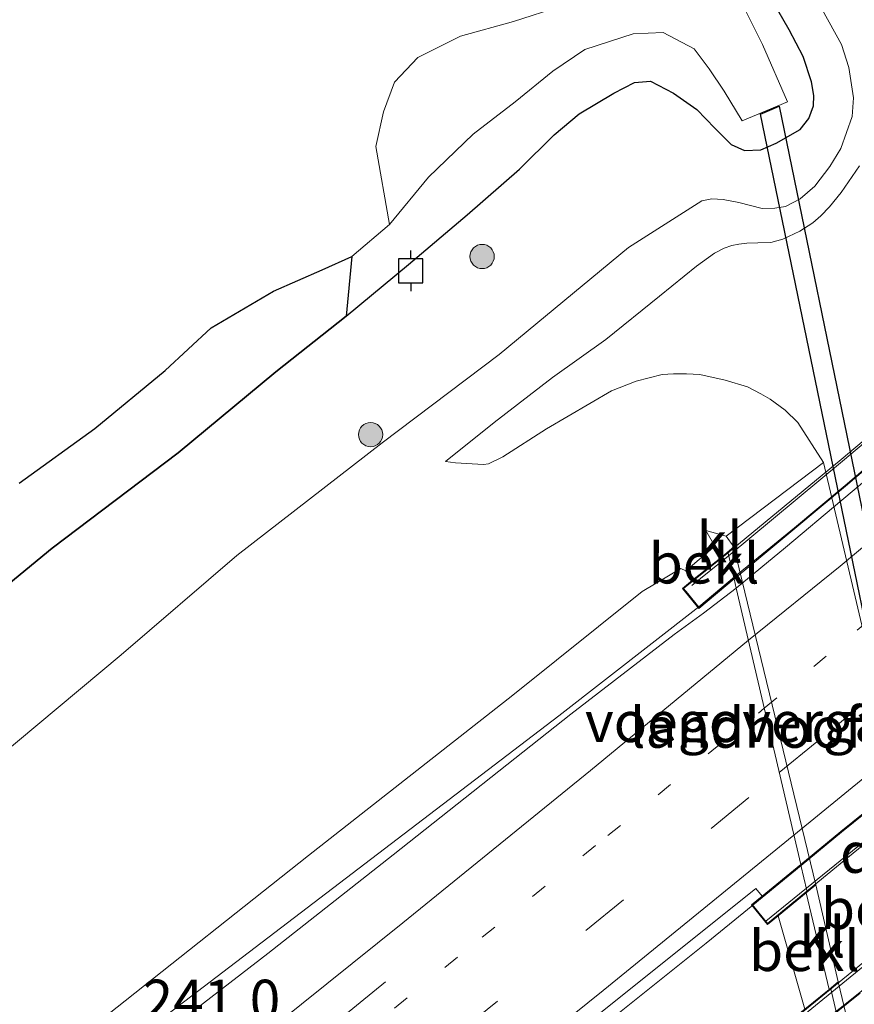
# Model space of a CAD drawing. Units: metres. Extents: x 79993 to 80536, y 383789 to 387500.
# Drawn here: x 80204 to 80256, y 384180 to 384241 of the extents above; entities that cross this region are included whole.
import ezdxf
from ezdxf.enums import TextEntityAlignment as Align

# ---------------------------------------------------------------- set-up
doc = ezdxf.new("R2010")
doc.units = ezdxf.units.M
doc.linetypes.add('VW-1-3_STREEP', pattern=[4, 1, -3])
doc.linetypes.add('VW-3-9_STREEP', pattern=[12, 3, -9])
doc.layers.get('0').update_dxf_attribs({"lineweight": 25})
for name, color, linetype, lineweight in [('B-ME-AM-KILOMETR-S-B1', 7, 'Continuous', 18), ('B-ME-BV-GELEIDECONSTRUCTIE-GELEIDERAIL-L-B1', 213, 'BV-GELEIDERAIL', 18), ('B-ME-BV-GELEIDECONSTRUCTIE-GELEIDERAIL-L-B2', 213, 'BV-GELEIDERAIL', 18), ('B-ME-GR-BOMENSTRUIKEN-GV-B6', 93, 'Continuous', 18), ('B-ME-GR-BOOM-S-B1', 93, 'Continuous', 18), ('B-ME-GW-INSTEEKWATERGANG-L-B1', 10, 'Continuous', 25), ('B-ME-GW-KRUINLIJN-L-B1', 93, 'Continuous', 18), ('B-ME-GW-TEENLIJN-L-B1', 93, 'Continuous', 18), ('B-ME-IE-GRASLAND-GV-B6', 93, 'Continuous', 18), ('B-ME-IE-RIET-GV-B6', 10, 'Continuous', 25), ('B-ME-KW-DUIKER-GV-B6', 10, 'Continuous', 25), ('B-ME-KW-LANDHOOFD-GV-B6', 173, 'Continuous', 18), ('B-ME-KW-LEUNING-L-B2', 8, 'Continuous', 18), ('B-ME-KW-VIADUCT-GV-B7', 173, 'Continuous', 18), ('B-ME-KW-VOEGOVERGANG-L-B2', 8, 'Continuous', 18), ('B-ME-OB-BEKLEDING-GV-B6', 253, 'Continuous', 18), ('B-ME-OG-WATER-GV-B6', 153, 'Continuous', 18), ('B-ME-VH-VERH_SOORT-BITUMEN-GV-B6', 8, 'IE-TERREINAFSCHEIDING-NATUURLIJK-HOUTWAL', 18), ('B-ME-VH-VERH_SOORT-BITUMEN-GV-B7', 8, 'IE-TERREINAFSCHEIDING-NATUURLIJK-HOUTWAL', 18), ('B-ME-VH-VERH_SOORT-KLINKERS-GV-B6', 8, 'IE-TERREINAFSCHEIDING-NATUURLIJK-HOUTWAL', 18), ('B-ME-VH-VERH_SOORT-KLINKERS-GV-B7', 8, 'IE-TERREINAFSCHEIDING-NATUURLIJK-HOUTWAL', 18), ('B-ME-VV-AFMEERCONSTRUCTIE-S-B1', 10, 'Continuous', 25), ('B-ME-VW-MARKERING-13STREEP-045-L-B1', 255, 'VW-1-3_STREEP', 18), ('B-ME-VW-MARKERING-13STREEP-045-L-B2', 255, 'VW-1-3_STREEP', 18), ('B-ME-VW-MARKERING-39STREEP-015-L-B1', 255, 'VW-3-9_STREEP', 18), ('B-ME-VW-MARKERING-39STREEP-015-L-B2', 255, 'VW-3-9_STREEP', 18), ('B-ME-VW-MARKERING-PIJLRE750-S-B1', 7, 'Continuous', 18), ('B-ME-VW-MARKERING-STREEP-015-L-B1', 7, 'Continuous', 18), ('B-ME-VW-MARKERING-STREEP-015-L-B2', 7, 'Continuous', 18)]:
    doc.layers.add(name, color=color, linetype=linetype, lineweight=lineweight)
doc.styles.add('NLCS-ISO', font='NLCS-ISO.TTF')
doc.linetypes.add('BV-GELEIDERAIL', pattern='A,10,-3,[108,NLCS.SHX,S=1,R=0,X=0,Y=0],-3', length=16)
doc.linetypes.add('IE-TERREINAFSCHEIDING-NATUURLIJK-HOUTWAL', pattern='A,7,-1.5,[67,NLCS.SHX,S=0.75,R=45,X=0,Y=0],-1.5,7,-1.5,[70,NLCS.SHX,S=0.75,R=0,X=0,Y=0],-1.5', length=20)

# ---------------------------------------------------------------- blocks, each defined once
blk = doc.blocks.new('meerpaal')
for p, q in [((0.75, 0.75), (-0.75, 0.75)), ((-0.75, 0.75), (-0.75, -0.75)), ((0.75, -0.75), (0.75, 0.75)), ((-0.75, 0), (-1.25, 0)), ((0.75, 0), (1.25, 0)), ((-0.75, -0.75), (0.75, -0.75))]:
    blk.add_line(p, q)
blk = doc.blocks.new('boom')
blk.add_hatch(color=256).paths.add_polyline_path([(-0.75, 0, 1), (0.75, 0, 1)])
blk.add_circle((0, 0), 0.75)
blk = doc.blocks.new('pijlr')
for p, q in [((0, 0, 0.1), (5.45, 0, 0.1)), ((5.45, -0.75, 0.1), (4.7, 0, 0.1)), ((6.2, -0.75, 0.1), (5.45, 0, 0.1)), ((4, -0.75, 0.1), (5.45, -0.75, 0.1)), ((5.7, -1.05, 0.1), (4, -0.75, 0.1)), ((7.5, -0.75, 0.1), (5.7, -1.05, 0.1)), ((7.5, -0.75, 0.1), (6.2, -0.75, 0.1))]:
    blk.add_line(p, q)

msp = doc.modelspace()

# ---------------------------------------------------------------- linework, layer by layer
at = {"layer": 'B-ME-BV-GELEIDECONSTRUCTIE-GELEIDERAIL-L-B1'}
for points in [[(80163.002, 384141.648, 8.178), (80173.533, 384149.079, 8.798), (80180.138, 384154.321, 9.095), (80211.976, 384178.257, 9.888), (80237.529, 384197.741, 10.619), (80246.1659, 384204.4785, 10.9591)], [(80249.5092, 384186.0421, 11.2719), (80246.6294, 384183.7074, 11.117), (80239.206, 384177.777, 11.004), (80228.677, 384168.617, 10.594), (80215.513, 384157.143, 10.237), (80201.914, 384145.424, 9.816), (80191.822, 384136.681, 9.556), (80182.783, 384128.889, 9.334), (80174.5116, 384121.4397, 9.184)]]:
    msp.add_polyline3d(points, dxfattribs=at)
at = {"layer": 'B-ME-BV-GELEIDECONSTRUCTIE-GELEIDERAIL-L-B2'}
for points in [[(80246.1659, 384204.4785, 10.9591), (80248.388, 384206.335, 11.0373), (80252.0841, 384209.3631, 11.1191), (80255.2179, 384211.9784, 11.1987), (80258.1565, 384214.496, 11.285), (80261.2453, 384217.051, 11.3305), (80264.3045, 384219.6211, 11.3782), (80267.289, 384222.2501, 11.4305), (80270.3174, 384224.8772, 11.4782), (80274.3201, 384228.374, 11.5691), (80278.3158, 384231.9924, 11.6532), (80281.2686, 384234.6967, 11.7395), (80283.2119, 384236.5447, 11.7759), (80286.2892, 384239.4315, 11.8327), (80289.047, 384242.0531, 11.9122), (80291.1601, 384244.035, 11.9577), (80293.8714, 384246.6665, 12.0077), (80296.6418, 384249.4334, 12.0645), (80298.5946, 384251.3711, 12.1281), (80300.531, 384253.3444, 12.1668), (80304.6173, 384257.4945, 12.236), (80307.4628, 384260.4793, 12.2593)], [(80249.5092, 384186.0421, 11.2719), (80252.5045, 384188.5057, 11.3482), (80254.9891, 384190.5497, 11.4137), (80258.0619, 384193.0302, 11.5319), (80261.0854, 384195.5459, 11.5925), (80264.2038, 384198.069, 11.6713), (80267.3114, 384200.6465, 11.747), (80270.366, 384203.2499, 11.8531), (80273.473, 384205.8651, 11.9137), (80276.4334, 384208.4381, 12.0106), (80279.4989, 384211.0284, 12.1106), (80283.4851, 384214.5839, 12.2167), (80286.4281, 384217.1546, 12.3227), (80289.437, 384219.7977, 12.3772), (80292.3295, 384222.5816, 12.4378), (80295.2891, 384225.3211, 12.5045), (80299.2418, 384229.0887, 12.5924), (80303.0786, 384232.7595, 12.6742), (80305.8457, 384235.4766, 12.7196), (80308.7316, 384238.3014, 12.7621), (80311.1206, 384240.6911, 12.7993)], [(80252.3856, 384177.6674, 10.9476), (80256.1227, 384180.6536, 11.0452), (80259.2108, 384183.134, 11.0793), (80263.3708, 384186.5651, 11.1861), (80266.4344, 384189.0909, 11.2747), (80270.5199, 384192.4534, 11.3952), (80274.6488, 384195.9005, 11.4656), (80278.6856, 384199.3389, 11.5444), (80283.6729, 384203.6362, 11.6807), (80288.7927, 384208.1065, 11.7595), (80292.8005, 384211.6772, 11.8231), (80296.0053, 384214.5782, 11.9231), (80300.6117, 384218.8584, 12.008), (80304.4674, 384222.4809, 12.0868), (80308.3485, 384226.2501, 12.1837), (80311.1114, 384228.9918, 11.5717), (80314.3348, 384232.0521, 11.6084)]]:
    msp.add_polyline3d(points, dxfattribs=at)
at = {"layer": 'B-ME-GR-BOMENSTRUIKEN-GV-B6'}
for points in [[(80248.5878, 384245.6595, 2.6947), (80251.7582, 384240.1467, 2.9371), (80252.6285, 384238.4953, 2.9371), (80253.1306, 384236.9235, 2.8765), (80253.2785, 384236.0796, 2.8916), (80253.2546, 384235.4362, 2.8916), (80252.9697, 384234.6676, 2.8992), (80252.4457, 384233.9746, 2.8992), (80250.9624, 384233.1337, 2.8538), (80250.0127, 384232.7247, 2.831), (80248.991, 384232.6804, 2.725), (80248.1834, 384233.0477, 2.672), (80247.1601, 384234.072, 2.5659), (80246.051, 384235.209, 2.475), (80244.612, 384236.221, 2.475), (80243.198, 384236.969, 2.475), (80242.205, 384236.892, 2.475), (80240.916, 384236.226, 2.475), (80238.787, 384234.954, 2.475), (80237.241, 384233.654, 2.475), (80235.083, 384231.526, 2.475), (80231.867, 384228.702, 2.447), (80228.226, 384225.631, 2.41), (80224.378, 384222.439, 2.41)], [(80224.378, 384222.439, 2.41), (80224.721, 384226.128, 1.365), (80227.053, 384228.115, 1.365), (80229.462, 384231.043, 1.365), (80232.238, 384233.695, 1.365), (80234.826, 384235.695, 1.365), (80237.145, 384237.581, 1.365), (80239.127, 384238.931, 1.365), (80242.121, 384239.891, 1.365), (80243.962, 384239.971, 1.365), (80245.879, 384238.974, 1.365), (80246.816, 384237.738, 1.365), (80247.743, 384236.351, 1.365), (80248.849, 384234.51, 1.365), (80251.657, 384235.69, 1.365), (80250.119, 384239.225, 1.365), (80248.193, 384243.084, 1.365)], [(80248.193, 384243.084, 1.365), (80250.119, 384239.225, 1.365), (80251.657, 384235.69, 1.365), (80248.849, 384234.51, 1.365), (80247.743, 384236.351, 1.365), (80246.816, 384237.738, 1.365), (80245.879, 384238.974, 1.365), (80243.962, 384239.971, 1.365), (80242.121, 384239.891, 1.365), (80239.127, 384238.931, 1.365), (80237.145, 384237.581, 1.365), (80234.826, 384235.695, 1.365), (80232.238, 384233.695, 1.365), (80229.462, 384231.043, 1.365), (80227.053, 384228.115, 1.365)], [(80227.053, 384228.115, 1.365), (80226.2198, 384232.9267, 1.365), (80226.6879, 384235.0661, 1.365), (80227.3741, 384236.9021, 1.365), (80228.8118, 384238.4257, 1.365), (80231.4483, 384239.7447, 1.365), (80234.7118, 384240.6511, 1.365), (80237.6711, 384241.6041, 1.365)]]:
    msp.add_polyline3d(points, dxfattribs=at)
at = {"layer": 'B-ME-GW-INSTEEKWATERGANG-L-B1'}
msp.add_polyline3d([(80199.789, 384202.841, 2.277), (80206.204, 384208.112, 2.305), (80213.986, 384213.99, 2.402), (80220.039, 384218.997, 2.41), (80224.378, 384222.439, 2.41), (80228.226, 384225.631, 2.41), (80231.867, 384228.702, 2.447), (80235.083, 384231.526, 2.475), (80237.241, 384233.654, 2.475), (80238.787, 384234.954, 2.475), (80240.916, 384236.226, 2.475), (80242.205, 384236.892, 2.475), (80243.198, 384236.969, 2.475), (80244.612, 384236.221, 2.475), (80246.051, 384235.209, 2.475), (80247.1601, 384234.072, 2.5659), (80248.1834, 384233.0477, 2.672), (80248.991, 384232.6804, 2.725), (80250.0127, 384232.7247, 2.831), (80250.9624, 384233.1337, 2.8538), (80252.4457, 384233.9746, 2.8992), (80252.9697, 384234.6676, 2.8992), (80253.2546, 384235.4362, 2.8916), (80253.2785, 384236.0796, 2.8916), (80253.1306, 384236.9235, 2.8765), (80252.6285, 384238.4953, 2.9371), (80251.7582, 384240.1467, 2.9371), (80248.5878, 384245.6595, 2.6947)], dxfattribs=at)
msp.add_polyline3d([(80199.789, 384202.841, 2.277), (80206.204, 384208.112, 2.305), (80213.986, 384213.99, 2.402), (80220.039, 384218.997, 2.41), (80224.378, 384222.439, 2.41), (80228.226, 384225.631, 2.41), (80231.867, 384228.702, 2.447), (80235.083, 384231.526, 2.475), (80237.241, 384233.654, 2.475), (80238.787, 384234.954, 2.475), (80240.916, 384236.226, 2.475), (80242.205, 384236.892, 2.475), (80243.198, 384236.969, 2.475), (80244.612, 384236.221, 2.475), (80246.051, 384235.209, 2.475), (80247.1601, 384234.072, 2.5659), (80248.1834, 384233.0477, 2.672), (80248.991, 384232.6804, 2.725), (80250.0127, 384232.7247, 2.831), (80250.9624, 384233.1337, 2.8538), (80252.4457, 384233.9746, 2.8992), (80252.9697, 384234.6676, 2.8992), (80253.2546, 384235.4362, 2.8916), (80253.2785, 384236.0796, 2.8916), (80253.1306, 384236.9235, 2.8765), (80252.6285, 384238.4953, 2.9371), (80251.7582, 384240.1467, 2.9371), (80248.5878, 384245.6595, 2.6947)], dxfattribs=at)
at = {"layer": 'B-ME-GW-KRUINLIJN-L-B1'}
for points in [[(80256.1023, 384231.726, 4.5213), (80254.9748, 384230.09, 4.4804), (80254.2531, 384229.2013, 4.4622), (80253.7234, 384228.6543, 4.4213), (80253.2248, 384228.2189, 4.4032), (80252.4158, 384227.6933, 4.4213), (80251.3671, 384227.1971, 4.4032), (80250.6159, 384227.0072, 4.3713), (80249.824, 384226.9825, 4.3713), (80249.1521, 384226.9618, 4.3577), (80248.6542, 384226.9005, 4.3441), (80248.2247, 384226.8117, 4.3304), (80247.7369, 384226.6422, 4.3304), (80247.1375, 384226.3427, 4.3077), (80246.024, 384225.5435, 4.2617), (80243.7541, 384223.687, 4.1867), (80240.4225, 384221.0093, 4.2889), (80237.1221, 384218.65, 4.2821), (80233.5302, 384215.881, 4.2003), (80230.5232, 384213.4639, 4.0708)], [(80245.379, 384206.709, 9.843), (80245.0581, 384206.8513, 9.97), (80242.683, 384205.431, 9.885), (80234.681, 384199.026, 9.638), (80222.059, 384189.116, 9.39), (80209.635, 384179.264, 9.159)], [(80245.379, 384206.709, 9.843), (80245.0581, 384206.8513, 9.97), (80242.683, 384205.431, 9.885), (80234.681, 384199.026, 9.638), (80222.059, 384189.116, 9.39), (80209.635, 384179.264, 9.159)]]:
    msp.add_polyline3d(points, dxfattribs=at)
at = {"layer": 'B-ME-GW-TEENLIJN-L-B1'}
for points in [[(80253.7969, 384241.3976, 3.4787), (80254.984, 384239.2341, 3.4878), (80255.4466, 384237.8129, 3.4696), (80255.7317, 384235.9434, 3.4514), (80255.6602, 384234.7812, 3.4241), (80254.9616, 384232.7979, 3.3878), (80254.2793, 384231.6866, 3.3878), (80253.3532, 384230.4869, 3.3696), (80252.4415, 384229.6881, 3.3332), (80251.5244, 384229.2293, 3.3332), (80250.8746, 384229.1092, 3.3151), (80250.0992, 384229.1022, 3.3242), (80248.6464, 384229.4763, 3.1424), (80247.679, 384229.6502, 3.0787), (80246.9727, 384229.6902, 3.0333), (80246.3646, 384229.5637, 3.0242), (80241.819, 384226.696, 2.84), (80233.84, 384220.07, 3.002), (80226.603, 384214.616, 2.828), (80217.618, 384207.664, 2.722), (80210.48, 384201.517, 2.718), (80200.147, 384192.913, 2.751)], [(80253.7969, 384241.3976, 3.4787), (80254.984, 384239.2341, 3.4878), (80255.4466, 384237.8129, 3.4696), (80255.7317, 384235.9434, 3.4514), (80255.6602, 384234.7812, 3.4241), (80254.9616, 384232.7979, 3.3878), (80254.2793, 384231.6866, 3.3878), (80253.3532, 384230.4869, 3.3696), (80252.4415, 384229.6881, 3.3332), (80251.5244, 384229.2293, 3.3332), (80250.8746, 384229.1092, 3.3151), (80250.0992, 384229.1022, 3.3242), (80248.6464, 384229.4763, 3.1424), (80247.679, 384229.6502, 3.0787), (80246.9727, 384229.6902, 3.0333), (80246.3646, 384229.5637, 3.0242), (80241.819, 384226.696, 2.84), (80233.84, 384220.07, 3.002), (80226.603, 384214.616, 2.828), (80217.618, 384207.664, 2.722), (80210.48, 384201.517, 2.718), (80200.147, 384192.913, 2.751)], [(80230.5232, 384213.4639, 4.0708), (80231.1317, 384213.3738, 4.2344), (80232.864, 384213.2779, 4.5207), (80233.1854, 384213.3294, 4.5753), (80234.0654, 384213.7577, 4.6503), (80236.7555, 384215.4858, 4.7866), (80240.768, 384217.8256, 4.8071), (80242.3038, 384218.4204, 4.7253), (80243.9161, 384218.8468, 4.548), (80244.6121, 384218.8889, 4.5616), (80245.416, 384218.8841, 4.5344), (80246.2308, 384218.8456, 4.5139), (80247.7949, 384218.4874, 4.5139), (80249.1784, 384218.0786, 4.5207), (80250.006, 384217.6542, 4.5412), (80250.5895, 384217.3072, 4.5616), (80251.5208, 384216.6301, 4.5753), (80252.3037, 384215.8718, 4.5753), (80253.873, 384213.398, 4.623), (80259.833, 384188.153, 4.603), (80266.433, 384160.806, 4.643)]]:
    msp.add_polyline3d(points, dxfattribs=at)
at = {"layer": 'B-ME-IE-GRASLAND-GV-B6'}
for points in [[(80224.378, 384222.439, 2.41), (80228.226, 384225.631, 2.41), (80231.867, 384228.702, 2.447), (80235.083, 384231.526, 2.475), (80237.241, 384233.654, 2.475), (80238.787, 384234.954, 2.475), (80240.916, 384236.226, 2.475), (80242.205, 384236.892, 2.475), (80243.198, 384236.969, 2.475), (80244.612, 384236.221, 2.475), (80246.051, 384235.209, 2.475), (80247.1601, 384234.072, 2.5659), (80248.1834, 384233.0477, 2.672), (80248.991, 384232.6804, 2.725), (80250.0127, 384232.7247, 2.831), (80250.9624, 384233.1337, 2.8538), (80252.4457, 384233.9746, 2.8992), (80252.9697, 384234.6676, 2.8992), (80253.2546, 384235.4362, 2.8916), (80253.2785, 384236.0796, 2.8916), (80253.1306, 384236.9235, 2.8765), (80252.6285, 384238.4953, 2.9371), (80251.7582, 384240.1467, 2.9371), (80248.5878, 384245.6595, 2.6947)], [(80224.378, 384222.439, 2.41), (80228.226, 384225.631, 2.41), (80231.867, 384228.702, 2.447), (80235.083, 384231.526, 2.475), (80237.241, 384233.654, 2.475), (80238.787, 384234.954, 2.475), (80240.916, 384236.226, 2.475), (80242.205, 384236.892, 2.475), (80243.198, 384236.969, 2.475), (80244.612, 384236.221, 2.475), (80246.051, 384235.209, 2.475), (80247.1601, 384234.072, 2.5659), (80248.1834, 384233.0477, 2.672), (80248.991, 384232.6804, 2.725), (80250.0127, 384232.7247, 2.831), (80250.9624, 384233.1337, 2.8538), (80252.4457, 384233.9746, 2.8992), (80252.9697, 384234.6676, 2.8992), (80253.2546, 384235.4362, 2.8916), (80253.2785, 384236.0796, 2.8916), (80253.1306, 384236.9235, 2.8765), (80252.6285, 384238.4953, 2.9371), (80251.7582, 384240.1467, 2.9371), (80248.5878, 384245.6595, 2.6947)], [(80200.147, 384192.913, 2.751), (80210.48, 384201.517, 2.718), (80217.618, 384207.664, 2.722), (80226.603, 384214.616, 2.828), (80233.84, 384220.07, 3.002), (80241.819, 384226.696, 2.84), (80246.3646, 384229.5637, 3.0242), (80246.9727, 384229.6902, 3.0333), (80247.679, 384229.6502, 3.0787), (80248.6464, 384229.4763, 3.1424), (80250.0992, 384229.1022, 3.3242), (80250.8746, 384229.1092, 3.3151), (80251.5244, 384229.2293, 3.3332), (80252.4415, 384229.6881, 3.3332), (80253.3532, 384230.4869, 3.3696), (80254.2793, 384231.6866, 3.3878), (80254.9616, 384232.7979, 3.3878), (80255.6602, 384234.7812, 3.4241), (80255.7317, 384235.9434, 3.4514), (80255.4466, 384237.8129, 3.4696), (80254.984, 384239.2341, 3.4878), (80253.7969, 384241.3976, 3.4787)], [(80253.7969, 384241.3976, 3.4787), (80254.984, 384239.2341, 3.4878), (80255.4466, 384237.8129, 3.4696), (80255.7317, 384235.9434, 3.4514), (80255.6602, 384234.7812, 3.4241), (80254.9616, 384232.7979, 3.3878), (80254.2793, 384231.6866, 3.3878), (80253.3532, 384230.4869, 3.3696), (80252.4415, 384229.6881, 3.3332), (80251.5244, 384229.2293, 3.3332), (80250.8746, 384229.1092, 3.3151), (80250.0992, 384229.1022, 3.3242), (80248.6464, 384229.4763, 3.1424), (80247.679, 384229.6502, 3.0787), (80246.9727, 384229.6902, 3.0333), (80246.3646, 384229.5637, 3.0242), (80241.819, 384226.696, 2.84), (80233.84, 384220.07, 3.002), (80226.603, 384214.616, 2.828), (80217.618, 384207.664, 2.722), (80210.48, 384201.517, 2.718), (80200.147, 384192.913, 2.751)], [(80200.147, 384192.913, 2.751), (80210.48, 384201.517, 2.718), (80217.618, 384207.664, 2.722), (80226.603, 384214.616, 2.828), (80233.84, 384220.07, 3.002), (80241.819, 384226.696, 2.84), (80246.3646, 384229.5637, 3.0242), (80246.9727, 384229.6902, 3.0333), (80247.679, 384229.6502, 3.0787), (80248.6464, 384229.4763, 3.1424), (80250.0992, 384229.1022, 3.3242), (80250.8746, 384229.1092, 3.3151), (80251.5244, 384229.2293, 3.3332), (80252.4415, 384229.6881, 3.3332), (80253.3532, 384230.4869, 3.3696), (80254.2793, 384231.6866, 3.3878), (80254.9616, 384232.7979, 3.3878), (80255.6602, 384234.7812, 3.4241), (80255.7317, 384235.9434, 3.4514), (80255.4466, 384237.8129, 3.4696), (80254.984, 384239.2341, 3.4878), (80253.7969, 384241.3976, 3.4787)], [(80253.7969, 384241.3976, 3.4787), (80254.984, 384239.2341, 3.4878), (80255.4466, 384237.8129, 3.4696), (80255.7317, 384235.9434, 3.4514), (80255.6602, 384234.7812, 3.4241), (80254.9616, 384232.7979, 3.3878), (80254.2793, 384231.6866, 3.3878), (80253.3532, 384230.4869, 3.3696), (80252.4415, 384229.6881, 3.3332), (80251.5244, 384229.2293, 3.3332), (80250.8746, 384229.1092, 3.3151), (80250.0992, 384229.1022, 3.3242), (80248.6464, 384229.4763, 3.1424), (80247.679, 384229.6502, 3.0787), (80246.9727, 384229.6902, 3.0333), (80246.3646, 384229.5637, 3.0242), (80241.819, 384226.696, 2.84), (80233.84, 384220.07, 3.002), (80226.603, 384214.616, 2.828), (80217.618, 384207.664, 2.722), (80210.48, 384201.517, 2.718), (80200.147, 384192.913, 2.751)], [(80259.833, 384188.153, 4.603), (80253.873, 384213.398, 4.623), (80252.3037, 384215.8718, 4.5753), (80251.5208, 384216.6301, 4.5753), (80250.5895, 384217.3072, 4.5616), (80250.006, 384217.6542, 4.5412), (80249.1784, 384218.0786, 4.5207), (80247.7949, 384218.4874, 4.5139), (80246.2308, 384218.8456, 4.5139), (80245.416, 384218.8841, 4.5344), (80244.6121, 384218.8889, 4.5616), (80243.9161, 384218.8468, 4.548), (80242.3038, 384218.4204, 4.7253), (80240.768, 384217.8256, 4.8071), (80236.7555, 384215.4858, 4.7866), (80234.0654, 384213.7577, 4.6503), (80233.1854, 384213.3294, 4.5753), (80232.864, 384213.2779, 4.5207), (80231.1317, 384213.3738, 4.2344), (80230.5232, 384213.4639, 4.0708), (80233.5302, 384215.881, 4.2003), (80237.1221, 384218.65, 4.2821), (80240.4225, 384221.0093, 4.2889), (80243.7541, 384223.687, 4.1867), (80246.024, 384225.5435, 4.2617), (80247.1375, 384226.3427, 4.3077), (80247.7369, 384226.6422, 4.3304), (80248.2247, 384226.8117, 4.3304), (80248.6542, 384226.9005, 4.3441), (80249.1521, 384226.9618, 4.3577), (80249.824, 384226.9825, 4.3713), (80250.6159, 384227.0072, 4.3713), (80251.3671, 384227.1971, 4.4032), (80252.4158, 384227.6933, 4.4213), (80253.2248, 384228.2189, 4.4032), (80253.7234, 384228.6543, 4.4213), (80254.2531, 384229.2013, 4.4622), (80254.9748, 384230.09, 4.4804), (80256.1023, 384231.726, 4.5213)], [(80256.1023, 384231.726, 4.5213), (80254.9748, 384230.09, 4.4804), (80254.2531, 384229.2013, 4.4622), (80253.7234, 384228.6543, 4.4213), (80253.2248, 384228.2189, 4.4032), (80252.4158, 384227.6933, 4.4213), (80251.3671, 384227.1971, 4.4032), (80250.6159, 384227.0072, 4.3713), (80249.824, 384226.9825, 4.3713), (80249.1521, 384226.9618, 4.3577), (80248.6542, 384226.9005, 4.3441), (80248.2247, 384226.8117, 4.3304), (80247.7369, 384226.6422, 4.3304), (80247.1375, 384226.3427, 4.3077), (80246.024, 384225.5435, 4.2617), (80243.7541, 384223.687, 4.1867), (80240.4225, 384221.0093, 4.2889), (80237.1221, 384218.65, 4.2821), (80233.5302, 384215.881, 4.2003), (80230.5232, 384213.4639, 4.0708), (80231.1317, 384213.3738, 4.2344), (80232.864, 384213.2779, 4.5207), (80233.1854, 384213.3294, 4.5753), (80234.0654, 384213.7577, 4.6503), (80236.7555, 384215.4858, 4.7866), (80240.768, 384217.8256, 4.8071), (80242.3038, 384218.4204, 4.7253), (80243.9161, 384218.8468, 4.548), (80244.6121, 384218.8889, 4.5616), (80245.416, 384218.8841, 4.5344), (80246.2308, 384218.8456, 4.5139), (80247.7949, 384218.4874, 4.5139), (80249.1784, 384218.0786, 4.5207), (80250.006, 384217.6542, 4.5412), (80250.5895, 384217.3072, 4.5616), (80251.5208, 384216.6301, 4.5753), (80252.3037, 384215.8718, 4.5753), (80253.873, 384213.398, 4.623), (80247.872, 384208.848, 8.993), (80246.6053, 384209.1986, 8.963), (80247.167, 384208.235, 9.073), (80245.379, 384206.709, 9.843)], [(80256.1023, 384231.726, 4.5213), (80254.9748, 384230.09, 4.4804), (80254.2531, 384229.2013, 4.4622), (80253.7234, 384228.6543, 4.4213), (80253.2248, 384228.2189, 4.4032), (80252.4158, 384227.6933, 4.4213), (80251.3671, 384227.1971, 4.4032), (80250.6159, 384227.0072, 4.3713), (80249.824, 384226.9825, 4.3713), (80249.1521, 384226.9618, 4.3577), (80248.6542, 384226.9005, 4.3441), (80248.2247, 384226.8117, 4.3304), (80247.7369, 384226.6422, 4.3304), (80247.1375, 384226.3427, 4.3077), (80246.024, 384225.5435, 4.2617), (80243.7541, 384223.687, 4.1867), (80240.4225, 384221.0093, 4.2889), (80237.1221, 384218.65, 4.2821), (80233.5302, 384215.881, 4.2003), (80230.5232, 384213.4639, 4.0708), (80231.1317, 384213.3738, 4.2344), (80232.864, 384213.2779, 4.5207), (80233.1854, 384213.3294, 4.5753), (80234.0654, 384213.7577, 4.6503), (80236.7555, 384215.4858, 4.7866), (80240.768, 384217.8256, 4.8071), (80242.3038, 384218.4204, 4.7253), (80243.9161, 384218.8468, 4.548), (80244.6121, 384218.8889, 4.5616), (80245.416, 384218.8841, 4.5344), (80246.2308, 384218.8456, 4.5139), (80247.7949, 384218.4874, 4.5139), (80249.1784, 384218.0786, 4.5207), (80250.006, 384217.6542, 4.5412), (80250.5895, 384217.3072, 4.5616), (80251.5208, 384216.6301, 4.5753), (80252.3037, 384215.8718, 4.5753), (80253.873, 384213.398, 4.623), (80247.872, 384208.848, 8.993), (80246.6053, 384209.1986, 8.963), (80247.167, 384208.235, 9.073), (80245.379, 384206.709, 9.843)], [(80168.821, 384175.285, 2.455), (80176.546, 384181.418, 2.455), (80181.519, 384185.662, 2.317), (80184.601, 384189.049, 2.297), (80185.915, 384190.554, 2.273), (80187.245, 384192.463, 2.256), (80191.354, 384195.246, 2.256), (80195.777, 384198.846, 2.183), (80199.789, 384202.841, 2.277), (80206.204, 384208.112, 2.305), (80213.986, 384213.99, 2.402), (80220.039, 384218.997, 2.41), (80224.378, 384222.439, 2.41)], [(80168.821, 384175.285, 2.455), (80176.546, 384181.418, 2.455), (80181.519, 384185.662, 2.317), (80184.601, 384189.049, 2.297), (80185.915, 384190.554, 2.273), (80187.245, 384192.463, 2.256), (80191.354, 384195.246, 2.256), (80195.777, 384198.846, 2.183), (80199.789, 384202.841, 2.277), (80206.204, 384208.112, 2.305), (80213.986, 384213.99, 2.402), (80220.039, 384218.997, 2.41), (80224.378, 384222.439, 2.41)], [(80245.379, 384206.709, 9.843), (80245.7874, 384206.1229, 9.925), (80245.1584, 384205.6191, 10.1316), (80246.175, 384204.3883, 10.1861), (80248.3582, 384206.2165, 10.3143), (80248.4919, 384205.6427, 10.2962), (80246.4587, 384204.0997, 10.2356), (80244.649, 384202.765, 10.241), (80238.262, 384197.851, 9.966), (80227.29, 384189.157, 9.544), (80219.529, 384183.062, 9.37), (80208.508, 384174.551, 9.135)], [(80245.379, 384206.709, 9.843), (80245.7874, 384206.1229, 9.925), (80245.1584, 384205.6191, 10.1316), (80246.175, 384204.3883, 10.1861), (80248.3582, 384206.2165, 10.3143), (80248.4919, 384205.6427, 10.2962), (80246.4587, 384204.0997, 10.2356), (80244.649, 384202.765, 10.241), (80238.262, 384197.851, 9.966), (80227.29, 384189.157, 9.544), (80219.529, 384183.062, 9.37), (80208.508, 384174.551, 9.135)], [(80209.635, 384179.264, 9.159), (80222.059, 384189.116, 9.39), (80234.681, 384199.026, 9.638), (80242.683, 384205.431, 9.885), (80245.0581, 384206.8513, 9.97), (80245.379, 384206.709, 9.843)], [(80245.379, 384206.709, 9.843), (80245.0581, 384206.8513, 9.97), (80242.683, 384205.431, 9.885), (80234.681, 384199.026, 9.638), (80222.059, 384189.116, 9.39), (80209.635, 384179.264, 9.159)], [(80209.635, 384179.264, 9.159), (80222.059, 384189.116, 9.39), (80234.681, 384199.026, 9.638), (80242.683, 384205.431, 9.885), (80245.0581, 384206.8513, 9.97), (80245.379, 384206.709, 9.843)], [(80245.379, 384206.709, 9.843), (80245.0581, 384206.8513, 9.97), (80242.683, 384205.431, 9.885), (80234.681, 384199.026, 9.638), (80222.059, 384189.116, 9.39), (80209.635, 384179.264, 9.159)], [(80084.605, 384059.778, 6.391), (80102.005, 384072.726, 6.699), (80119.522, 384085.888, 7.076), (80134.651, 384097.393, 7.388), (80150.082, 384109.084, 7.724), (80167.944, 384122.58, 8.162), (80185.053, 384135.816, 8.592), (80196.601, 384144.945, 8.928), (80206.18, 384152.275, 9.107), (80216.018, 384160.051, 9.54), (80227.775, 384169.633, 9.694), (80239.692, 384179.065, 10.083), (80249.7088, 384187.0794, 10.5347), (80250.0873, 384186.6103, 10.5347), (80249.4236, 384186.0659, 10.5924), (80250.4203, 384184.85, 10.4884), (80251.0849, 384185.3944, 10.2404), (80252.7276, 384179.6297, 10.1587)], [(80084.605, 384059.778, 6.391), (80102.005, 384072.726, 6.699), (80119.522, 384085.888, 7.076), (80134.651, 384097.393, 7.388), (80150.082, 384109.084, 7.724), (80167.944, 384122.58, 8.162), (80185.053, 384135.816, 8.592), (80196.601, 384144.945, 8.928), (80206.18, 384152.275, 9.107), (80216.018, 384160.051, 9.54), (80227.775, 384169.633, 9.694), (80239.692, 384179.065, 10.083), (80249.7088, 384187.0794, 10.5347), (80250.0873, 384186.6103, 10.5347), (80249.4236, 384186.0659, 10.5924), (80250.4203, 384184.85, 10.4884), (80251.0849, 384185.3944, 10.2404), (80252.7276, 384179.6297, 10.1587)]]:
    msp.add_polyline3d(points, dxfattribs=at)
at = {"layer": 'B-ME-IE-RIET-GV-B6'}
for points in [[(80224.721, 384226.128, 1.365), (80224.378, 384222.439, 2.41), (80220.039, 384218.997, 2.41), (80213.986, 384213.99, 2.402), (80206.204, 384208.112, 2.305), (80199.789, 384202.841, 2.277)], [(80204.177, 384212.129, 1.365), (80208.848, 384215.503, 1.365), (80213.199, 384219.096, 1.365), (80216.025, 384221.73, 1.365), (80219.885, 384223.982, 1.365), (80222.9, 384225.301, 1.365), (80224.721, 384226.128, 1.365)]]:
    msp.add_polyline3d(points, dxfattribs=at)
at = {"layer": 'B-ME-KW-DUIKER-GV-B6'}
msp.add_polyline3d([(80249.9843, 384234.9274, 1.3657), (80251.1477, 384235.4153, 1.3647), (80270.0297, 384143.4848, 1.696), (80268.8959, 384143.2516, 1.6961), (80249.9843, 384234.9274, 1.3657)], dxfattribs=at)
at = {"layer": 'B-ME-KW-LANDHOOFD-GV-B6'}
for points in [[(80247.6358, 384207.6033, 9.0442), (80248.3464, 384208.1833, 8.9919), (80253.4147, 384187.303, 9.0045), (80252.8093, 384186.807, 9.0045), (80251.0849, 384185.3944, 10.2404), (80250.4203, 384184.85, 10.4884), (80249.4236, 384186.0659, 10.5924), (80250.0873, 384186.6103, 10.5347), (80252.4725, 384188.567, 10.586), (80248.4919, 384205.6427, 10.2962), (80248.3582, 384206.2165, 10.3143), (80246.175, 384204.3883, 10.1861), (80245.1584, 384205.6191, 10.1316), (80245.7874, 384206.1229, 9.925), (80247.6358, 384207.6033, 9.0442)], [(80259.1975, 384160.0765, 8.9575), (80256.7069, 384158.0649, 10.1672), (80255.784, 384159.3035, 10.3514), (80258.891, 384161.8325, 10.4815), (80254.8031, 384178.8648, 10.3263), (80254.6727, 384179.4081, 10.2792), (80252.4067, 384177.5624, 10.2601), (80251.5216, 384178.6491, 10.2513), (80252.7276, 384179.6297, 10.1587), (80254.2223, 384180.8448, 9.0045), (80254.7975, 384181.3124, 9.0045), (80259.7744, 384160.5424, 8.7864), (80259.1975, 384160.0765, 8.9575)]]:
    msp.add_polyline3d(points, dxfattribs=at)
at = {"layer": 'B-ME-KW-LEUNING-L-B2'}
for points in [[(80245.737, 384205.795, 10.4706), (80247.999, 384207.605, 10.5237), (80255.056, 384213.489, 10.6647), (80262.693, 384219.917, 10.8318), (80270.295, 384226.482, 11.0013), (80277.803, 384233.172, 11.1449), (80286.3851, 384241.1962, 11.3309), (80292.258, 384246.895, 11.46), (80300.732, 384255.36, 11.6185), (80306.6095, 384261.4046, 11.788)], [(80250.3151, 384185.0574, 10.7811), (80257.747, 384191.092, 10.9364), (80267.136, 384198.819, 11.2184), (80278.853, 384208.795, 11.5598), (80287.017, 384216.072, 11.8085), (80294.444, 384222.82, 11.9914), (80301.601, 384229.556, 12.1091), (80308.433, 384236.233, 12.2245), (80311.8686, 384239.6507, 12.3292)], [(80313.2189, 384232.5511, 11.7615), (80306.2245, 384225.6963, 11.597), (80297.4903, 384217.4657, 11.4676), (80288.5665, 384209.3799, 11.2394), (80276.4434, 384198.865, 10.9803), (80265.7337, 384189.9293, 10.7554), (80258.0033, 384183.6121, 10.5836), (80251.6878, 384178.4775, 10.3908)]]:
    msp.add_polyline3d(points, dxfattribs=at)
at = {"layer": 'B-ME-KW-VIADUCT-GV-B7'}
for points in [[(80250.4272, 384184.9202, 10.7873), (80249.4948, 384186.0597, 10.6167), (80252.4851, 384188.5132, 10.6693), (80252.4725, 384188.567, 10.586), (80248.4919, 384205.6427, 10.2962), (80248.3582, 384206.2165, 10.3143), (80248.3455, 384206.2711, 10.3462), (80246.1819, 384204.4592, 10.3055), (80245.486, 384205.303, 10.46), (80245.2293, 384205.6118, 10.4715), (80247.9243, 384207.7703, 10.5237), (80254.9751, 384213.5856, 10.6647), (80262.6112, 384220.0129, 10.8318)], [(80259.758, 384192.5664, 10.9941), (80255.2634, 384188.882, 10.8825), (80250.4272, 384184.9202, 10.7873)], [(80251.5919, 384178.6419, 10.3903), (80257.8846, 384183.7578, 10.5836)]]:
    msp.add_polyline3d(points, dxfattribs=at)
at = {"layer": 'B-ME-KW-VOEGOVERGANG-L-B2'}
for points in [[(80252.8576, 384186.9519, 10.8592), (80252.4851, 384188.5132, 10.6693), (80252.4725, 384188.567, 10.586), (80248.4919, 384205.6427, 10.2962), (80248.3582, 384206.2165, 10.3143), (80248.3455, 384206.2711, 10.3462), (80247.9871, 384207.8067, 10.4599)], [(80259.2684, 384160.198, 10.6893), (80258.9039, 384161.7785, 10.5399), (80258.891, 384161.8325, 10.4815), (80254.8031, 384178.8648, 10.3263), (80254.6727, 384179.4081, 10.2792), (80254.6597, 384179.462, 10.2794), (80254.3344, 384180.8715, 10.4746)]]:
    msp.add_polyline3d(points, dxfattribs=at)
at = {"layer": 'B-ME-OB-BEKLEDING-GV-B6'}
for points in [[(80266.433, 384160.806, 4.643), (80260.08, 384159.161, 9.003), (80259.7744, 384160.5424, 8.7864), (80254.7975, 384181.3124, 9.0045), (80253.4147, 384187.303, 9.0045), (80248.3464, 384208.1833, 8.9919), (80247.872, 384208.848, 8.993), (80253.873, 384213.398, 4.623), (80259.833, 384188.153, 4.603), (80266.433, 384160.806, 4.643)], [(80247.6358, 384207.6033, 9.0442), (80245.7874, 384206.1229, 9.925), (80245.379, 384206.709, 9.843), (80247.167, 384208.235, 9.073), (80247.6358, 384207.6033, 9.0442)], [(80254.2223, 384180.8448, 9.0045), (80252.7276, 384179.6297, 10.1587), (80251.0849, 384185.3944, 10.2404), (80252.8093, 384186.807, 9.0045), (80254.2223, 384180.8448, 9.0045)]]:
    msp.add_polyline3d(points, dxfattribs=at)
at = {"layer": 'B-ME-OG-WATER-GV-B6'}
for points in [[(80137.167, 384217.811, 1.358), (80231.6253, 384263.8179, 1.358), (80233.7976, 384258.9659, 1.365), (80234.9569, 384256.5064, 1.365), (80237.3377, 384251.9581, 1.365), (80239.3356, 384249.721, 1.365), (80240.5111, 384247.9422, 1.365), (80241.2033, 384246.0922, 1.365), (80241.0192, 384244.0442, 1.365), (80239.8084, 384242.7142, 1.365), (80237.6711, 384241.6041, 1.365), (80234.7118, 384240.6511, 1.365), (80231.4483, 384239.7447, 1.365), (80228.8118, 384238.4257, 1.365), (80227.3741, 384236.9021, 1.365), (80226.6879, 384235.0661, 1.365), (80226.2198, 384232.9267, 1.365), (80227.053, 384228.115, 1.365)], [(80227.053, 384228.115, 1.365), (80224.721, 384226.128, 1.365), (80222.9, 384225.301, 1.365), (80219.885, 384223.982, 1.365), (80216.025, 384221.73, 1.365), (80213.199, 384219.096, 1.365), (80208.848, 384215.503, 1.365), (80204.177, 384212.129, 1.365)]]:
    msp.add_polyline3d(points, dxfattribs=at)
at = {"layer": 'B-ME-VH-VERH_SOORT-BITUMEN-GV-B6'}
for points in [[(80248.4919, 384205.6427, 10.2962), (80252.4725, 384188.567, 10.586), (80250.0873, 384186.6103, 10.5347), (80249.7088, 384187.0794, 10.5347), (80239.692, 384179.065, 10.083), (80227.775, 384169.633, 9.694), (80216.018, 384160.051, 9.54), (80206.18, 384152.275, 9.107), (80196.601, 384144.945, 8.928), (80185.053, 384135.816, 8.592), (80167.944, 384122.58, 8.162), (80150.082, 384109.084, 7.724), (80134.651, 384097.393, 7.388), (80119.522, 384085.888, 7.076), (80102.005, 384072.726, 6.699), (80084.605, 384059.778, 6.391)], [(80248.4919, 384205.6427, 10.2962), (80252.4725, 384188.567, 10.586), (80250.0873, 384186.6103, 10.5347), (80249.7088, 384187.0794, 10.5347), (80239.692, 384179.065, 10.083), (80227.775, 384169.633, 9.694), (80216.018, 384160.051, 9.54), (80206.18, 384152.275, 9.107), (80196.601, 384144.945, 8.928), (80185.053, 384135.816, 8.592), (80167.944, 384122.58, 8.162), (80150.082, 384109.084, 7.724), (80134.651, 384097.393, 7.388), (80119.522, 384085.888, 7.076), (80102.005, 384072.726, 6.699), (80084.605, 384059.778, 6.391)], [(80208.508, 384174.551, 9.135), (80219.529, 384183.062, 9.37), (80227.29, 384189.157, 9.544), (80238.262, 384197.851, 9.966), (80244.649, 384202.765, 10.241), (80246.4587, 384204.0997, 10.2356), (80248.4919, 384205.6427, 10.2962)], [(80208.508, 384174.551, 9.135), (80219.529, 384183.062, 9.37), (80227.29, 384189.157, 9.544), (80238.262, 384197.851, 9.966), (80244.649, 384202.765, 10.241), (80246.4587, 384204.0997, 10.2356), (80248.4919, 384205.6427, 10.2962)]]:
    msp.add_polyline3d(points, dxfattribs=at)
at = {"layer": 'B-ME-VH-VERH_SOORT-BITUMEN-GV-B7'}
msp.add_polyline3d([(80258.019, 384193.0825, 10.7713), (80254.9464, 384190.6022, 10.6956), (80252.4725, 384188.567, 10.586), (80248.4919, 384205.6427, 10.2962), (80251.5419, 384208.1574, 10.4119), (80255.0232, 384211.0765, 10.4695), (80259.3417, 384214.7026, 10.5755)], dxfattribs=at)
at = {"layer": 'B-ME-VH-VERH_SOORT-KLINKERS-GV-B6'}
for points in [[(80247.6358, 384207.6033, 9.0442), (80247.167, 384208.235, 9.073), (80246.6053, 384209.1986, 8.963), (80247.872, 384208.848, 8.993), (80248.3464, 384208.1833, 8.9919), (80247.6358, 384207.6033, 9.0442)], [(80253.4147, 384187.303, 9.0045), (80254.7975, 384181.3124, 9.0045), (80254.2223, 384180.8448, 9.0045), (80252.8093, 384186.807, 9.0045), (80253.4147, 384187.303, 9.0045)]]:
    msp.add_polyline3d(points, dxfattribs=at)
at = {"layer": 'B-ME-VH-VERH_SOORT-KLINKERS-GV-B7'}
for points in [[(80259.3417, 384214.7026, 10.5755), (80255.0232, 384211.0765, 10.4695), (80251.5419, 384208.1574, 10.4119), (80248.4919, 384205.6427, 10.2962), (80248.3582, 384206.2165, 10.3143), (80249.0139, 384206.7568, 10.3368), (80252.116, 384209.3247, 10.427), (80255.2502, 384211.9402, 10.4832), (80258.1887, 384214.4578, 10.556)], [(80254.6727, 384179.4081, 10.2792), (80256.1541, 384180.6148, 10.3758)]]:
    msp.add_polyline3d(points, dxfattribs=at)
at = {"layer": 'B-ME-VW-MARKERING-13STREEP-045-L-B1'}
msp.add_polyline3d([(80189.7512, 384150.005, 8.8248), (80197.62, 384156.1449, 9.0458), (80205.4871, 384162.2854, 9.2554), (80213.3174, 384168.4737, 9.4897), (80221.142, 384174.6689, 9.6768), (80232.7934, 384184.0697, 9.9675), (80240.5499, 384190.3502, 10.2068), (80250.2224, 384198.2192, 10.4193)], dxfattribs=at)
at = {"layer": 'B-ME-VW-MARKERING-13STREEP-045-L-B2'}
msp.add_polyline3d([(80250.2224, 384198.2192, 10.4193), (80255.9606, 384203.0341, 10.5994), (80263.6541, 384209.3909, 10.7897), (80267.4598, 384212.6189, 10.8699), (80274.9831, 384219.1775, 11.0704), (80280.6095, 384224.1506, 11.2077), (80286.1791, 384229.116, 11.3417), (80293.4675, 384235.9345, 11.5027), (80300.6239, 384242.8914, 11.6761), (80306.6809, 384248.9288, 11.7276)], dxfattribs=at)
at = {"layer": 'B-ME-VW-MARKERING-39STREEP-015-L-B1'}
msp.add_polyline3d([(80076.7083, 384059.7775, 6.2295), (80088.7537, 384068.6978, 6.4743), (80096.7518, 384074.6879, 6.6257), (80104.7835, 384080.6325, 6.7883), (80116.7795, 384089.619, 7.0304), (80128.7531, 384098.6349, 7.2967), (80136.717, 384104.6704, 7.4864), (80144.696, 384110.6858, 7.6991), (80156.6336, 384119.7498, 7.9814), (80168.5231, 384128.8767, 8.271), (80180.3901, 384138.033, 8.5987), (80192.2236, 384147.2314, 8.9222), (80204.0689, 384156.4154, 9.2462), (80211.8984, 384162.6242, 9.4549), (80219.7412, 384168.8162, 9.6603), (80231.3915, 384178.246, 9.934), (80239.1927, 384184.49, 10.1931), (80246.946, 384190.7921, 10.4023), (80251.15, 384194.2401, 10.5137)], dxfattribs=at)
msp.add_polyline3d([(80076.7083, 384059.7775, 6.2295), (80088.7537, 384068.6978, 6.4743), (80096.7518, 384074.6879, 6.6257), (80104.7835, 384080.6325, 6.7883), (80116.7795, 384089.619, 7.0304), (80128.7531, 384098.6349, 7.2967), (80136.717, 384104.6704, 7.4864), (80144.696, 384110.6858, 7.6991), (80156.6336, 384119.7498, 7.9814), (80168.5231, 384128.8767, 8.271), (80180.3901, 384138.033, 8.5987), (80192.2236, 384147.2314, 8.9222), (80204.0689, 384156.4154, 9.2462), (80211.8984, 384162.6242, 9.4549), (80219.7412, 384168.8162, 9.6603), (80231.3915, 384178.246, 9.934), (80239.1927, 384184.49, 10.1931), (80246.946, 384190.7921, 10.4023), (80251.15, 384194.2401, 10.5137)], dxfattribs=at)
at = {"layer": 'B-ME-VW-MARKERING-39STREEP-015-L-B2'}
msp.add_polyline3d([(80251.15, 384194.2401, 10.5137), (80254.6714, 384197.1284, 10.607), (80258.5483, 384200.2798, 10.72), (80266.1925, 384206.7154, 10.9236), (80273.7879, 384213.2085, 11.1271), (80281.2886, 384219.8102, 11.3112), (80285.034, 384223.1168, 11.4046), (80292.3853, 384229.885, 11.5761), (80299.6126, 384236.7846, 11.7379), (80303.1981, 384240.2641, 11.8207), (80307.6644, 384244.7797, 11.8793)], dxfattribs=at)
at = {"layer": 'B-ME-VW-MARKERING-STREEP-015-L-B1'}
for points in [[(80000, 384063.057, 5.591), (80006.355, 384061.349, 5.665), (80012.867, 384060.109, 5.783), (80019.815, 384059.412, 5.73), (80026.599, 384059.314, 5.815), (80035.03, 384060.114, 5.823), (80043.673, 384061.939, 5.868), (80055.154, 384065.955, 5.925), (80066.409, 384071.055, 5.953), (80074.711, 384075.71, 6.022), (80083.165, 384080.952, 6.196), (80094.02, 384088.062, 6.281), (80108.5311, 384098.0685, 6.7476), (80127.5269, 384111.2057, 7.212), (80139.8072, 384119.7315, 7.5286), (80152.1061, 384128.2305, 7.843), (80164.3594, 384136.7957, 8.1523), (80176.4969, 384145.5244, 8.4667), (80184.5823, 384151.3515, 8.6922), (80196.593, 384160.2532, 9.0146), (80212.3343, 384172.4818, 9.4551), (80227.8768, 384184.9599, 9.8166), (80239.4891, 384194.3751, 10.1388), (80249.241, 384202.4291, 10.3552)], [(80000, 384063.057, 5.591), (80006.355, 384061.349, 5.665), (80012.867, 384060.109, 5.783), (80019.815, 384059.412, 5.73), (80026.599, 384059.314, 5.815), (80035.03, 384060.114, 5.823), (80043.673, 384061.939, 5.868), (80055.154, 384065.955, 5.925), (80066.409, 384071.055, 5.953), (80074.711, 384075.71, 6.022), (80083.165, 384080.952, 6.196), (80094.02, 384088.062, 6.281), (80108.5311, 384098.0685, 6.7476), (80127.5269, 384111.2057, 7.212), (80139.8072, 384119.7315, 7.5286), (80152.1061, 384128.2305, 7.843), (80164.3594, 384136.7957, 8.1523), (80176.4969, 384145.5244, 8.4667), (80184.5823, 384151.3515, 8.6922), (80196.593, 384160.2532, 9.0146), (80212.3343, 384172.4818, 9.4551), (80227.8768, 384184.9599, 9.8166), (80239.4891, 384194.3751, 10.1388), (80249.241, 384202.4291, 10.3552)], [(80000, 384000.047, 4.8269), (80013.3216, 384009.5521, 5.0543), (80029.5611, 384021.1452, 5.3553), (80041.7071, 384029.886, 5.6063), (80053.8248, 384038.6645, 5.8526), (80065.9286, 384047.464, 6.0772), (80077.98, 384056.3345, 6.3073), (80090.0397, 384065.1943, 6.5414), (80106.0201, 384077.1419, 6.8457), (80125.9591, 384092.1226, 7.2537), (80137.9325, 384101.0983, 7.5227), (80149.8773, 384110.1114, 7.8242), (80161.7477, 384119.222, 8.1168), (80173.6177, 384128.3348, 8.4179), (80181.5206, 384134.4208, 8.6352), (80193.3379, 384143.5998, 8.9756), (80201.2215, 384149.7129, 9.1811), (80209.0867, 384155.8506, 9.3892), (80220.8157, 384165.1441, 9.6879), (80232.4813, 384174.5165, 9.9995), (80240.2558, 384180.7687, 10.2462), (80252.0513, 384190.3738, 10.5773)], [(80000, 384000.047, 4.8269), (80013.3216, 384009.5521, 5.0543), (80029.5611, 384021.1452, 5.3553), (80041.7071, 384029.886, 5.6063), (80053.8248, 384038.6645, 5.8526), (80065.9286, 384047.464, 6.0772), (80077.98, 384056.3345, 6.3073), (80090.0397, 384065.1943, 6.5414), (80106.0201, 384077.1419, 6.8457), (80125.9591, 384092.1226, 7.2537), (80137.9325, 384101.0983, 7.5227), (80149.8773, 384110.1114, 7.8242), (80161.7477, 384119.222, 8.1168), (80173.6177, 384128.3348, 8.4179), (80181.5206, 384134.4208, 8.6352), (80193.3379, 384143.5998, 8.9756), (80201.2215, 384149.7129, 9.1811), (80209.0867, 384155.8506, 9.3892), (80220.8157, 384165.1441, 9.6879), (80232.4813, 384174.5165, 9.9995), (80240.2558, 384180.7687, 10.2462), (80252.0513, 384190.3738, 10.5773)]]:
    msp.add_polyline3d(points, dxfattribs=at)
at = {"layer": 'B-ME-VW-MARKERING-STREEP-015-L-B2'}
for points in [[(80305.6711, 384253.1886, 11.6119), (80301.4413, 384249.0709, 11.5381), (80295.7528, 384243.5384, 11.4352), (80288.5267, 384236.6738, 11.2756), (80281.2606, 384229.8519, 11.1055), (80273.8728, 384223.1641, 10.9474), (80266.3796, 384216.5924, 10.7651), (80254.9159, 384206.998, 10.5138), (80249.241, 384202.4291, 10.3552)], [(80252.0513, 384190.3738, 10.5773), (80259.5888, 384196.5267, 10.7872), (80267.2292, 384202.9423, 11.0066), (80274.843, 384209.3895, 11.2202), (80282.3639, 384215.9447, 11.4207), (80286.1096, 384219.239, 11.5108), (80289.7822, 384222.6143, 11.5968), (80297.1005, 384229.3947, 11.7601), (80304.2666, 384236.3349, 11.9025), (80308.6432, 384240.6507, 11.9817)]]:
    msp.add_polyline3d(points, dxfattribs=at)

# ---------------------------------------------------------------- block references
at = {"layer": 'B-ME-GR-BOOM-S-B1', "rotation": 90}
for p in [(80232.782, 384226.133, 2.658), (80225.886, 384215.127, 2.731)]:
    msp.add_blockref('boom', p, dxfattribs=at)
at = {"layer": 'B-ME-VV-AFMEERCONSTRUCTIE-S-B1', "rotation": 90}
msp.add_blockref('meerpaal', (80228.366, 384225.246, 2.455), dxfattribs=at)
at = {"layer": 'B-ME-VW-MARKERING-PIJLRE750-S-B1', "rotation": 219.1}
msp.add_blockref('pijlr', (80226.7993, 384181.31, 9.8046), dxfattribs=at)

# ---------------------------------------------------------------- texts
at = {"layer": 'B-ME-AM-KILOMETR-S-B1', "ltscale": 0.2, "style": 'NLCS-ISO'}
msp.add_text('241.0', height=2.5, dxfattribs=at).set_placement((80211.789, 384178.161, 9.872), align=Align.BOTTOM_LEFT)
at = {"layer": 'B-ME-KW-DUIKER-GV-B6', "ltscale": 0.2, "style": 'NLCS-ISO'}
msp.add_text('duiker', height=2.5, dxfattribs=at).set_placement((80260.01, 384189.2952), align=Align.MIDDLE_CENTER)
at = {"layer": 'B-ME-KW-LANDHOOFD-GV-B6', "ltscale": 0.2, "style": 'NLCS-ISO'}
msp.add_text('landhoofd', height=2.5, dxfattribs=at).set_placement((80250.1652, 384197.0238), align=Align.MIDDLE_CENTER)
at = {"layer": 'B-ME-KW-VOEGOVERGANG-L-B2', "ltscale": 0.2, "style": 'NLCS-ISO'}
msp.add_text('voegovergang', height=2.5, dxfattribs=at).set_placement((80250.4187, 384197.3784), align=Align.MIDDLE_CENTER)
at = {"layer": 'B-ME-OB-BEKLEDING-GV-B6', "ltscale": 0.2, "style": 'NLCS-ISO'}
for p in [(80246.5035, 384207.1754), (80257.1453, 384185.8243), (80252.7034, 384183.2289)]:
    msp.add_text('bekl', height=2.5, dxfattribs=at).set_placement(p, align=Align.MIDDLE_CENTER)
at = {"layer": 'B-ME-VH-VERH_SOORT-KLINKERS-GV-B6', "ltscale": 0.2, "style": 'NLCS-ISO'}
for p in [(80247.4681, 384208.4856), (80253.8093, 384184.0761)]:
    msp.add_text('kl', height=2.5, dxfattribs=at).set_placement(p, align=Align.MIDDLE_CENTER)

doc.saveas('drawing.dxf')
